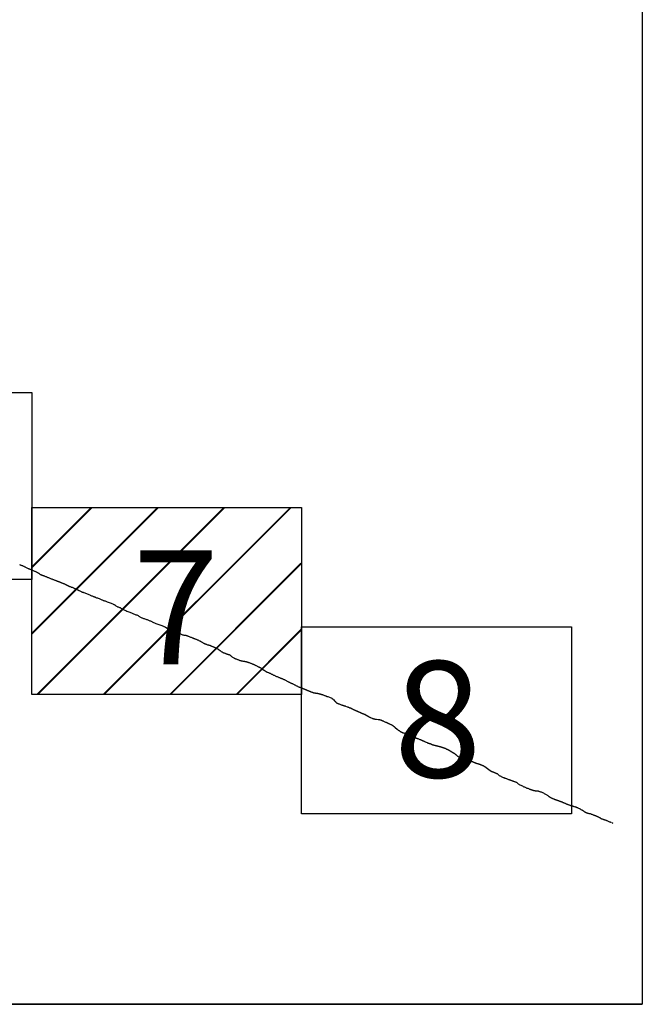
# Model space of a CAD drawing. Extents: x 375467 to 376717, y 1876032 to 1876842.
# Drawn here: x 376663 to 376689, y 1876449 to 1876491 of the extents above; entities that cross this region are included whole.
import ezdxf

# ---------------------------------------------------------------- set-up
doc = ezdxf.new("R2010")
doc.units = 0
doc.header["$MEASUREMENT"] = 0
for name, color, linetype in [('0LC', 7, 'Continuous'), ('0RET8', 7, 'Continuous'), ('1AVA19-23', 7, 'Continuous'), ('1AVA_1-13', 7, 'Continuous')]:
    doc.layers.add(name, color=color, linetype=linetype)
doc.layers.add('margen interno', color=7, linetype='Continuous', lineweight=25)

# ---------------------------------------------------------------- blocks, each defined once
blk = doc.blocks.new('A$C18E6515B')
at = {"layer": 'margen interno'}
blk.add_line((0, 0), (99.318, 0), dxfattribs=at)
at = {"layer": 'margen interno', "flags": 128}
blk.add_lwpolyline([(0, 70), (99.318, 70), (99.318, 0), (0, 0)], close=True, dxfattribs=at)

msp = doc.modelspace()

# ---------------------------------------------------------------- hatches: boundary and pattern name
at = {"layer": 'margen interno', "linetype": 'Continuous'}
h = msp.add_hatch(dxfattribs=at)
h.set_pattern_fill('JIS_LC_20', color=3, scale=0.1, style=0)
h.set_pattern_definition([(45, (147431.8387, -75609.9415), (-1.4142135624, 1.4142135624), []), (45, (147431.8787, -75609.9415), (-1.4142135624, 1.4142135624), [])])
h.paths.add_polyline_path([(376663.166, 1876469.796), (376674.64, 1876469.796), (376674.64, 1876461.825), (376663.166, 1876461.825)])

# ---------------------------------------------------------------- linework, layer by layer
at = {"layer": '0LC', "color": 4, "ltscale": 0.0108}
for p, q in [((376686.306, 1876457.05), (376686.308, 1876457.049)), ((376686.308, 1876457.049), (376686.314, 1876457.047)), ((376686.314, 1876457.047), (376686.322, 1876457.044)), ((376686.322, 1876457.044), (376686.333, 1876457.04)), ((376686.333, 1876457.04), (376686.345, 1876457.035)), ((376686.345, 1876457.035), (376686.359, 1876457.029)), ((376686.359, 1876457.029), (376686.376, 1876457.021)), ((376686.376, 1876457.021), (376686.395, 1876457.012)), ((376686.395, 1876457.012), (376686.417, 1876457.003)), ((376686.417, 1876457.003), (376686.44, 1876456.993)), ((376686.44, 1876456.993), (376686.465, 1876456.983)), ((376686.465, 1876456.983), (376686.489, 1876456.973)), ((376686.489, 1876456.973), (376686.511, 1876456.963)), ((376686.511, 1876456.963), (376686.53, 1876456.954)), ((376686.53, 1876456.954), (376686.549, 1876456.942)), ((376686.549, 1876456.942), (376686.567, 1876456.93)), ((376686.567, 1876456.93), (376686.585, 1876456.917)), ((376686.585, 1876456.917), (376686.6, 1876456.908)), ((376686.6, 1876456.908), (376686.614, 1876456.9)), ((376686.614, 1876456.9), (376686.629, 1876456.891)), ((376686.629, 1876456.891), (376686.645, 1876456.882)), ((376686.645, 1876456.882), (376686.661, 1876456.872)), ((376686.661, 1876456.872), (376686.677, 1876456.862)), ((376686.677, 1876456.862), (376686.692, 1876456.851)), ((376686.692, 1876456.851), (376686.705, 1876456.841)), ((376686.705, 1876456.841), (376686.715, 1876456.833)), ((376686.715, 1876456.833), (376686.722, 1876456.827)), ((376686.722, 1876456.827), (376686.727, 1876456.823)), ((376686.727, 1876456.823), (376686.733, 1876456.819)), ((376686.733, 1876456.819), (376686.743, 1876456.815)), ((376686.743, 1876456.815), (376686.757, 1876456.809)), ((376686.757, 1876456.809), (376686.773, 1876456.803)), ((376686.773, 1876456.803), (376686.789, 1876456.797)), ((376686.789, 1876456.797), (376686.809, 1876456.789)), ((376686.809, 1876456.789), (376686.831, 1876456.781)), ((376686.831, 1876456.781), (376686.854, 1876456.773)), ((376686.854, 1876456.773), (376686.88, 1876456.765)), ((376686.88, 1876456.765), (376686.906, 1876456.758)), ((376686.906, 1876456.758), (376686.933, 1876456.752)), ((376686.933, 1876456.752), (376686.958, 1876456.747)), ((376686.958, 1876456.747), (376686.984, 1876456.739)), ((376686.984, 1876456.739), (376687.01, 1876456.73)), ((376687.01, 1876456.73), (376687.036, 1876456.72)), ((376687.036, 1876456.72), (376687.061, 1876456.711)), ((376687.061, 1876456.711), (376687.083, 1876456.703)), ((376687.083, 1876456.703), (376687.102, 1876456.695)), ((376687.102, 1876456.695), (376687.119, 1876456.689)), ((376687.119, 1876456.689), (376687.133, 1876456.684)), ((376687.133, 1876456.684), (376687.146, 1876456.679)), ((376687.146, 1876456.679), (376687.16, 1876456.673)), ((376687.16, 1876456.673), (376687.172, 1876456.668)), ((376687.172, 1876456.668), (376687.184, 1876456.663)), ((376687.184, 1876456.663), (376687.197, 1876456.659)), ((376687.197, 1876456.659), (376687.212, 1876456.653)), ((376687.212, 1876456.653), (376687.227, 1876456.647)), ((376687.227, 1876456.647), (376687.242, 1876456.641)), ((376687.242, 1876456.641), (376687.255, 1876456.636)), ((376687.255, 1876456.636), (376687.264, 1876456.633)), ((376687.264, 1876456.633), (376687.27, 1876456.63)), ((376687.27, 1876456.63), (376687.28, 1876456.625)), ((376687.28, 1876456.625), (376687.29, 1876456.62)), ((376687.29, 1876456.62), (376687.309, 1876456.611)), ((376687.309, 1876456.611), (376687.328, 1876456.601)), ((376687.328, 1876456.601), (376687.347, 1876456.59)), ((376687.347, 1876456.59), (376687.366, 1876456.578)), ((376687.366, 1876456.578), (376687.385, 1876456.567)), ((376687.385, 1876456.567), (376687.403, 1876456.556)), ((376687.403, 1876456.556), (376687.421, 1876456.547)), ((376687.421, 1876456.547), (376687.436, 1876456.538)), ((376687.436, 1876456.538), (376687.45, 1876456.532)), ((376687.45, 1876456.532), (376687.464, 1876456.526)), ((376687.464, 1876456.526), (376687.478, 1876456.52)), ((376687.478, 1876456.52), (376687.494, 1876456.514)), ((376687.494, 1876456.514), (376687.512, 1876456.508)), ((376687.512, 1876456.508), (376687.532, 1876456.502)), ((376687.532, 1876456.502), (376687.553, 1876456.496)), ((376687.553, 1876456.496), (376687.576, 1876456.489)), ((376687.576, 1876456.489), (376687.599, 1876456.482)), ((376687.599, 1876456.482), (376687.622, 1876456.474)), ((376687.622, 1876456.474), (376687.64, 1876456.468)), ((376687.64, 1876456.468), (376687.651, 1876456.464)), ((376687.651, 1876456.464), (376687.656, 1876456.461)), ((376687.656, 1876456.461), (376687.671, 1876456.452)), ((376687.671, 1876456.452), (376687.699, 1876456.439)), ((376687.699, 1876456.439), (376687.729, 1876456.426)), ((376687.729, 1876456.426), (376687.759, 1876456.415)), ((376687.759, 1876456.415), (376687.785, 1876456.405)), ((376687.785, 1876456.405), (376687.81, 1876456.395)), ((376687.81, 1876456.395), (376687.833, 1876456.387)), ((376687.833, 1876456.387), (376687.856, 1876456.378)), ((376687.879, 1876456.368), (376687.903, 1876456.356)), ((376687.903, 1876456.356), (376687.928, 1876456.341))]:
    msp.add_line(p, q, dxfattribs=at)
for points in [[(376662.653, 1876467.357), (376662.677, 1876467.35), (376662.693, 1876467.345), (376662.699, 1876467.341), (376662.706, 1876467.338), (376662.721, 1876467.331), (376662.743, 1876467.322), (376662.769, 1876467.312), (376662.792, 1876467.302), (376662.813, 1876467.294), (376662.833, 1876467.285), (376662.851, 1876467.277), (376662.87, 1876467.267), (376662.888, 1876467.257), (376662.908, 1876467.246), (376662.93, 1876467.233), (376662.955, 1876467.219), (376662.984, 1876467.206), (376663.012, 1876467.195), (376663.035, 1876467.187), (376663.05, 1876467.181), (376663.058, 1876467.177), (376663.064, 1876467.175), (376663.069, 1876467.173), (376663.085, 1876467.165), (376663.106, 1876467.156), (376663.127, 1876467.147), (376663.144, 1876467.139), (376663.162, 1876467.132), (376663.181, 1876467.124), (376663.204, 1876467.114), (376663.228, 1876467.104), (376663.255, 1876467.093), (376663.282, 1876467.083), (376663.306, 1876467.073), (376663.329, 1876467.063), (376663.351, 1876467.052), (376663.372, 1876467.042), (376663.391, 1876467.033), (376663.41, 1876467.023), (376663.427, 1876467.013), (376663.441, 1876467.004), (376663.455, 1876466.996), (376663.468, 1876466.988), (376663.481, 1876466.978), (376663.493, 1876466.97), (376663.504, 1876466.961), (376663.513, 1876466.953), (376663.524, 1876466.943), (376663.535, 1876466.936), (376663.545, 1876466.932), (376663.554, 1876466.929), (376663.565, 1876466.924), (376663.581, 1876466.919), (376663.602, 1876466.911), (376663.626, 1876466.904), (376663.644, 1876466.897), (376663.655, 1876466.893), (376663.667, 1876466.888), (376663.682, 1876466.882), (376663.695, 1876466.878), (376663.708, 1876466.873), (376663.727, 1876466.864), (376663.753, 1876466.854), (376663.777, 1876466.845), (376663.798, 1876466.836), (376663.815, 1876466.83), (376663.833, 1876466.822), (376663.855, 1876466.813), (376663.882, 1876466.803), (376663.912, 1876466.791), (376663.942, 1876466.779), (376663.971, 1876466.768), (376663.997, 1876466.757), (376664.023, 1876466.747), (376664.047, 1876466.737), (376664.072, 1876466.727), (376664.095, 1876466.718), (376664.122, 1876466.709), (376664.149, 1876466.699), (376664.174, 1876466.689), (376664.195, 1876466.681), (376664.213, 1876466.674), (376664.23, 1876466.667), (376664.244, 1876466.661), (376664.255, 1876466.656), (376664.267, 1876466.652), (376664.282, 1876466.646), (376664.3, 1876466.639), (376664.32, 1876466.631), (376664.34, 1876466.623), (376664.358, 1876466.616), (376664.374, 1876466.609), (376664.389, 1876466.603), (376664.404, 1876466.597), (376664.421, 1876466.591), (376664.44, 1876466.583), (376664.458, 1876466.576), (376664.476, 1876466.568), (376664.494, 1876466.561), (376664.513, 1876466.554), (376664.532, 1876466.546), (376664.55, 1876466.539), (376664.568, 1876466.531), (376664.587, 1876466.523), (376664.606, 1876466.514), (376664.623, 1876466.506), (376664.638, 1876466.499), (376664.652, 1876466.492), (376664.666, 1876466.485), (376664.682, 1876466.478), (376664.696, 1876466.472), (376664.709, 1876466.464), (376664.723, 1876466.459), (376664.737, 1876466.452), (376664.752, 1876466.445), (376664.768, 1876466.438), (376664.783, 1876466.431), (376664.798, 1876466.424), (376664.813, 1876466.418), (376664.83, 1876466.411), (376664.853, 1876466.402), (376664.886, 1876466.389), (376664.918, 1876466.376), (376664.945, 1876466.365), (376664.965, 1876466.357), (376664.98, 1876466.351), (376664.993, 1876466.345), (376665.009, 1876466.339), (376665.023, 1876466.334), (376665.035, 1876466.329), (376665.047, 1876466.324), (376665.058, 1876466.319), (376665.071, 1876466.313), (376665.085, 1876466.307), (376665.101, 1876466.298), (376665.117, 1876466.288), (376665.134, 1876466.278), (376665.149, 1876466.269), (376665.16, 1876466.265), (376665.169, 1876466.261), (376665.179, 1876466.257), (376665.188, 1876466.254), (376665.193, 1876466.252), (376665.28, 1876466.206), (376665.294, 1876466.201), (376665.308, 1876466.195), (376665.324, 1876466.189), (376665.34, 1876466.183), (376665.356, 1876466.178), (376665.37, 1876466.173), (376665.38, 1876466.169), (376665.388, 1876466.166), (376665.393, 1876466.165), (376665.638, 1876466.063), (376665.662, 1876466.053), (376665.687, 1876466.043), (376665.717, 1876466.032), (376665.742, 1876466.02), (376665.766, 1876466.011), (376665.785, 1876466.003), (376665.802, 1876465.996), (376665.815, 1876465.991), (376665.826, 1876465.986), (376665.832, 1876465.984), (376665.841, 1876465.981), (376665.852, 1876465.977), (376665.865, 1876465.972), (376665.882, 1876465.965), (376665.904, 1876465.956), (376665.932, 1876465.946), (376665.964, 1876465.935), (376666, 1876465.922), (376666.037, 1876465.908), (376666.07, 1876465.894), (376666.1, 1876465.882), (376666.126, 1876465.871), (376666.149, 1876465.862), (376666.172, 1876465.853)], [(376666.172, 1876465.853), (376666.191, 1876465.845), (376666.206, 1876465.839), (376666.219, 1876465.833), (376666.232, 1876465.829), (376666.247, 1876465.823), (376666.267, 1876465.816), (376666.291, 1876465.807), (376666.319, 1876465.797), (376666.351, 1876465.785), (376666.388, 1876465.771), (376666.426, 1876465.757), (376666.466, 1876465.741), (376666.508, 1876465.725), (376666.548, 1876465.71), (376666.585, 1876465.695), (376666.617, 1876465.683), (376666.644, 1876465.672), (376666.664, 1876465.664), (376666.679, 1876465.657), (376666.691, 1876465.65), (376666.703, 1876465.641), (376666.721, 1876465.628), (376666.739, 1876465.615), (376666.756, 1876465.6), (376666.777, 1876465.586), (376666.802, 1876465.575), (376666.828, 1876465.564), (376666.857, 1876465.553), (376666.884, 1876465.542), (376666.909, 1876465.532), (376666.931, 1876465.523), (376666.949, 1876465.515), (376666.969, 1876465.504), (376666.999, 1876465.486), (376667.031, 1876465.466), (376667.065, 1876465.447), (376667.101, 1876465.429), (376667.141, 1876465.413), (376667.183, 1876465.395), (376667.225, 1876465.378), (376667.267, 1876465.362), (376667.306, 1876465.346), (376667.342, 1876465.332), (376667.378, 1876465.318), (376667.413, 1876465.303), (376667.447, 1876465.29), (376667.479, 1876465.277), (376667.509, 1876465.265), (376667.543, 1876465.252), (376667.576, 1876465.238), (376667.611, 1876465.224), (376667.643, 1876465.212), (376667.676, 1876465.197), (376667.705, 1876465.182), (376667.732, 1876465.166), (376667.756, 1876465.149), (376667.78, 1876465.132), (376667.805, 1876465.117), (376667.83, 1876465.104), (376667.855, 1876465.094), (376667.88, 1876465.084), (376667.905, 1876465.074), (376667.932, 1876465.064), (376667.962, 1876465.054), (376667.994, 1876465.044), (376668.027, 1876465.035), (376668.06, 1876465.025), (376668.09, 1876465.013), (376668.118, 1876465.001), (376668.147, 1876464.988), (376668.176, 1876464.977), (376668.204, 1876464.965), (376668.229, 1876464.955), (376668.253, 1876464.944), (376668.279, 1876464.932), (376668.304, 1876464.919), (376668.332, 1876464.904), (376668.362, 1876464.89), (376668.393, 1876464.878), (376668.427, 1876464.864), (376668.463, 1876464.85), (376668.501, 1876464.835), (376668.542, 1876464.819), (376668.581, 1876464.803), (376668.622, 1876464.787), (376668.662, 1876464.771), (376668.777, 1876464.734), (376668.797, 1876464.725), (376668.817, 1876464.715), (376668.839, 1876464.705), (376668.856, 1876464.695), (376668.865, 1876464.689), (376668.941, 1876464.654), (376668.953, 1876464.649), (376668.966, 1876464.643), (376668.98, 1876464.638), (376668.995, 1876464.63), (376669.012, 1876464.622), (376669.03, 1876464.61), (376669.05, 1876464.598), (376669.07, 1876464.586), (376669.09, 1876464.574), (376669.111, 1876464.563), (376669.132, 1876464.553), (376669.156, 1876464.542), (376669.181, 1876464.529), (376669.207, 1876464.517), (376669.233, 1876464.504), (376669.258, 1876464.494), (376669.281, 1876464.486), (376669.301, 1876464.478), (376669.319, 1876464.471), (376669.337, 1876464.464), (376669.356, 1876464.457), (376669.378, 1876464.448), (376669.404, 1876464.439), (376669.433, 1876464.428), (376669.466, 1876464.415), (376669.502, 1876464.402), (376669.536, 1876464.389), (376669.569, 1876464.378), (376669.598, 1876464.369), (376669.622, 1876464.361), (376669.642, 1876464.357), (376669.66, 1876464.353), (376669.678, 1876464.351), (376669.695, 1876464.349), (376669.71, 1876464.347), (376669.724, 1876464.345), (376669.737, 1876464.344), (376669.748, 1876464.341), (376669.76, 1876464.337), (376669.772, 1876464.333), (376669.789, 1876464.327), (376669.808, 1876464.32), (376669.829, 1876464.312), (376669.852, 1876464.303), (376669.876, 1876464.294), (376669.902, 1876464.283), (376669.93, 1876464.272), (376669.959, 1876464.261), (376669.985, 1876464.251), (376670.01, 1876464.241), (376670.031, 1876464.233), (376670.05, 1876464.226), (376670.066, 1876464.219), (376670.08, 1876464.214), (376670.093, 1876464.21), (376670.105, 1876464.205), (376670.119, 1876464.199), (376670.135, 1876464.193), (376670.155, 1876464.185), (376670.175, 1876464.176), (376670.197, 1876464.167), (376670.221, 1876464.157), (376670.245, 1876464.146), (376670.269, 1876464.135), (376670.291, 1876464.125), (376670.31, 1876464.116), (376670.325, 1876464.109), (376670.337, 1876464.104), (376670.345, 1876464.1), (376670.35, 1876464.097), (376670.358, 1876464.093), (376670.367, 1876464.088), (376670.38, 1876464.08), (376670.396, 1876464.07), (376670.414, 1876464.059), (376670.433, 1876464.046), (376670.451, 1876464.034), (376670.468, 1876464.022), (376670.484, 1876464.012), (376670.498, 1876464.003), (376670.511, 1876463.997), (376670.526, 1876463.991), (376670.54, 1876463.986), (376670.555, 1876463.981), (376670.571, 1876463.975), (376670.589, 1876463.969), (376670.609, 1876463.961), (376670.632, 1876463.953), (376670.655, 1876463.946), (376670.676, 1876463.94), (376670.696, 1876463.935), (376670.716, 1876463.931), (376670.734, 1876463.925), (376670.75, 1876463.919), (376670.766, 1876463.912), (376670.779, 1876463.907), (376670.795, 1876463.901), (376670.812, 1876463.894), (376670.83, 1876463.887), (376670.847, 1876463.88), (376670.864, 1876463.873), (376670.882, 1876463.866), (376670.9, 1876463.859), (376670.917, 1876463.853), (376670.935, 1876463.846), (376670.952, 1876463.839), (376670.97, 1876463.831), (376670.986, 1876463.823), (376671.003, 1876463.814), (376671.02, 1876463.806), (376671.036, 1876463.798), (376671.052, 1876463.789), (376671.067, 1876463.78), (376671.082, 1876463.771), (376671.098, 1876463.762), (376671.112, 1876463.752), (376671.127, 1876463.743), (376671.141, 1876463.733), (376671.153, 1876463.723), (376671.165, 1876463.713), (376671.178, 1876463.703), (376671.192, 1876463.691), (376671.208, 1876463.679), (376671.226, 1876463.667), (376671.244, 1876463.655), (376671.261, 1876463.644), (376671.277, 1876463.634), (376671.293, 1876463.626), (376671.309, 1876463.618), (376671.326, 1876463.612), (376671.345, 1876463.605), (376671.367, 1876463.599), (376671.39, 1876463.59), (376671.411, 1876463.582), (376671.429, 1876463.574), (376671.445, 1876463.567), (376671.457, 1876463.561), (376671.468, 1876463.556), (376671.477, 1876463.552), (376671.484, 1876463.549), (376671.491, 1876463.547), (376671.502, 1876463.543), (376671.517, 1876463.537), (376671.534, 1876463.53), (376671.547, 1876463.524), (376671.576, 1876463.524), (376671.584, 1876463.521), (376671.593, 1876463.517), (376671.604, 1876463.511), (376671.617, 1876463.503), (376671.629, 1876463.495), (376671.641, 1876463.486), (376671.65, 1876463.479), (376671.656, 1876463.471), (376671.663, 1876463.462), (376671.672, 1876463.452), (376671.686, 1876463.441), (376671.705, 1876463.428), (376671.728, 1876463.414), (376671.751, 1876463.399), (376671.773, 1876463.387), (376671.791, 1876463.377), (376671.807, 1876463.368), (376671.821, 1876463.361), (376671.836, 1876463.355), (376671.851, 1876463.349), (376671.867, 1876463.343), (376671.885, 1876463.336), (376671.907, 1876463.328), (376671.932, 1876463.318), (376671.955, 1876463.31), (376671.978, 1876463.301), (376672, 1876463.292), (376672.022, 1876463.285), (376672.042, 1876463.277), (376672.061, 1876463.271), (376672.08, 1876463.265), (376672.098, 1876463.259), (376672.119, 1876463.255), (376672.141, 1876463.251), (376672.165, 1876463.247), (376672.189, 1876463.244), (376672.212, 1876463.241), (376672.232, 1876463.238), (376672.251, 1876463.233), (376672.268, 1876463.229), (376672.284, 1876463.225), (376672.301, 1876463.222), (376672.321, 1876463.218), (376672.342, 1876463.213), (376672.363, 1876463.207), (376672.386, 1876463.199), (376672.41, 1876463.191), (376672.434, 1876463.182), (376672.459, 1876463.173), (376672.484, 1876463.163), (376672.509, 1876463.153), (376672.533, 1876463.143), (376672.556, 1876463.134), (376672.576, 1876463.125), (376672.595, 1876463.118), (376672.611, 1876463.112), (376672.627, 1876463.105), (376672.643, 1876463.099), (376672.66, 1876463.092), (376672.677, 1876463.084), (376672.695, 1876463.075), (376672.713, 1876463.065), (376672.732, 1876463.053), (376672.754, 1876463.041), (376672.777, 1876463.027), (376672.8, 1876463.014), (376672.821, 1876463.004), (376672.838, 1876462.997), (376672.853, 1876462.991), (376672.864, 1876462.987), (376672.873, 1876462.983), (376672.879, 1876462.981), (376672.889, 1876462.976), (376672.897, 1876462.973), (376672.907, 1876462.968), (376672.918, 1876462.961), (376672.932, 1876462.953), (376672.947, 1876462.943), (376672.961, 1876462.932), (376672.974, 1876462.922), (376672.985, 1876462.912), (376672.993, 1876462.904), (376673.001, 1876462.898), (376673.007, 1876462.893), (376673.014, 1876462.887), (376673.024, 1876462.881), (376673.037, 1876462.873), (376673.051, 1876462.863), (376673.068, 1876462.853), (376673.086, 1876462.842), (376673.099, 1876462.835), (376673.106, 1876462.831), (376673.108, 1876462.829), (376673.196, 1876462.779), (376673.205, 1876462.776), (376673.212, 1876462.773), (376673.219, 1876462.771), (376673.256, 1876462.759), (376673.268, 1876462.753), (376673.284, 1876462.745), (376673.303, 1876462.735), (376673.323, 1876462.725), (376673.343, 1876462.714), (376673.365, 1876462.704), (376673.387, 1876462.694), (376673.409, 1876462.684), (376673.43, 1876462.673), (376673.452, 1876462.663), (376673.474, 1876462.653), (376673.498, 1876462.641), (376673.522, 1876462.629), (376673.546, 1876462.617), (376673.572, 1876462.606), (376673.598, 1876462.595), (376673.625, 1876462.583), (376673.651, 1876462.573), (376673.678, 1876462.562), (376673.703, 1876462.552), (376673.727, 1876462.543), (376673.75, 1876462.534), (376673.772, 1876462.525), (376673.794, 1876462.517), (376673.815, 1876462.508), (376673.836, 1876462.499), (376673.856, 1876462.491), (376673.875, 1876462.483), (376673.894, 1876462.474), (376673.915, 1876462.465), (376673.935, 1876462.456), (376673.957, 1876462.448), (376673.979, 1876462.437), (376674.003, 1876462.424), (376674.03, 1876462.41), (376674.056, 1876462.394), (376674.081, 1876462.379), (376674.103, 1876462.365), (376674.124, 1876462.355), (376674.144, 1876462.345), (376674.164, 1876462.336), (376674.185, 1876462.327), (376674.205, 1876462.318), (376674.226, 1876462.308), (376674.249, 1876462.297), (376674.272, 1876462.286), (376674.296, 1876462.275), (376674.32, 1876462.263), (376674.343, 1876462.251), (376674.364, 1876462.239), (376674.384, 1876462.228), (376674.405, 1876462.217), (376674.425, 1876462.206), (376674.445, 1876462.196), (376674.467, 1876462.186), (376674.488, 1876462.176), (376674.508, 1876462.166), (376674.528, 1876462.156), (376674.549, 1876462.147), (376674.569, 1876462.138), (376674.592, 1876462.13), (376674.615, 1876462.12), (376674.638, 1876462.111), (376674.66, 1876462.102), (376674.681, 1876462.093), (376674.699, 1876462.086), (376674.716, 1876462.079), (376674.731, 1876462.073), (376674.743, 1876462.068), (376674.755, 1876462.064), (376674.769, 1876462.058), (376674.786, 1876462.052), (376674.804, 1876462.045), (376674.823, 1876462.038), (376674.84, 1876462.032), (376674.856, 1876462.025), (376674.873, 1876462.019), (376674.889, 1876462.013), (376674.904, 1876462.006), (376674.92, 1876462), (376674.932, 1876461.994), (376674.944, 1876461.989), (376674.956, 1876461.984), (376674.966, 1876461.979), (376674.975, 1876461.975), (376674.986, 1876461.971), (376675, 1876461.965), (376675.014, 1876461.96), (376675.029, 1876461.954), (376675.044, 1876461.948), (376675.061, 1876461.942), (376675.078, 1876461.935), (376675.096, 1876461.928), (376675.114, 1876461.921), (376675.13, 1876461.916), (376675.145, 1876461.91), (376675.161, 1876461.904), (376675.175, 1876461.9), (376675.189, 1876461.896), (376675.202, 1876461.893), (376675.215, 1876461.891), (376675.226, 1876461.89), (376675.24, 1876461.888), (376675.253, 1876461.886), (376675.266, 1876461.885), (376675.278, 1876461.885), (376675.287, 1876461.884), (376675.297, 1876461.883), (376675.307, 1876461.881), (376675.319, 1876461.879), (376675.331, 1876461.877), (376675.344, 1876461.874), (376675.359, 1876461.871), (376675.375, 1876461.867), (376675.39, 1876461.863), (376675.405, 1876461.859), (376675.42, 1876461.855), (376675.436, 1876461.851), (376675.452, 1876461.848), (376675.466, 1876461.844), (376675.479, 1876461.84), (376675.491, 1876461.836), (376675.502, 1876461.833), (376675.513, 1876461.83), (376675.524, 1876461.827), (376675.536, 1876461.823), (376675.551, 1876461.818), (376675.57, 1876461.811), (376675.591, 1876461.803), (376675.614, 1876461.794), (376675.637, 1876461.785), (376675.66, 1876461.777), (376675.682, 1876461.769), (376675.702, 1876461.761), (376675.718, 1876461.755), (376675.73, 1876461.75), (376675.737, 1876461.747), (376675.744, 1876461.745), (376675.754, 1876461.741), (376675.765, 1876461.736), (376675.778, 1876461.732), (376675.849, 1876461.708), (376675.95, 1876461.662), (376675.957, 1876461.658), (376675.962, 1876461.655), (376675.969, 1876461.65), (376675.974, 1876461.647), (376675.979, 1876461.643), (376675.986, 1876461.637), (376675.992, 1876461.632), (376675.999, 1876461.626), (376676.004, 1876461.621), (376676.011, 1876461.615), (376676.019, 1876461.605), (376676.065, 1876461.556), (376676.075, 1876461.549), (376676.084, 1876461.542), (376676.092, 1876461.534), (376676.1, 1876461.527), (376676.107, 1876461.519), (376676.114, 1876461.51)], [(376676.114, 1876461.51), (376676.12, 1876461.502), (376676.127, 1876461.494), (376676.135, 1876461.485), (376676.143, 1876461.477), (376676.15, 1876461.471), (376676.158, 1876461.467), (376676.164, 1876461.463), (376676.171, 1876461.46), (376676.179, 1876461.456), (376676.188, 1876461.453), (376676.198, 1876461.45), (376676.207, 1876461.446), (376676.216, 1876461.442), (376676.226, 1876461.438), (376676.235, 1876461.434), (376676.244, 1876461.43), (376676.252, 1876461.427), (376676.262, 1876461.423), (376676.355, 1876461.39), (376676.366, 1876461.386), (376676.377, 1876461.382), (376676.385, 1876461.379), (376676.394, 1876461.376), (376676.402, 1876461.373), (376676.41, 1876461.37), (376676.418, 1876461.367), (376676.426, 1876461.364), (376676.433, 1876461.362), (376676.44, 1876461.359), (376676.447, 1876461.357), (376676.456, 1876461.354), (376676.467, 1876461.35), (376676.48, 1876461.347), (376676.491, 1876461.344), (376676.501, 1876461.341), (376676.509, 1876461.34), (376676.516, 1876461.338), (376676.523, 1876461.335), (376676.532, 1876461.333), (376676.541, 1876461.33), (376676.607, 1876461.302), (376676.621, 1876461.296), (376676.633, 1876461.291), (376676.645, 1876461.285), (376676.656, 1876461.28), (376676.663, 1876461.277), (376676.695, 1876461.267), (376676.703, 1876461.264), (376676.711, 1876461.261), (376676.721, 1876461.258), (376676.73, 1876461.255), (376676.74, 1876461.252), (376676.748, 1876461.249), (376676.758, 1876461.244), (376676.768, 1876461.24), (376676.78, 1876461.234), (376676.791, 1876461.229), (376676.802, 1876461.224), (376676.813, 1876461.219), (376676.823, 1876461.214), (376676.833, 1876461.208), (376676.845, 1876461.201), (376676.884, 1876461.181), (376676.891, 1876461.178), (376676.899, 1876461.174), (376676.909, 1876461.17), (376676.919, 1876461.165), (376676.931, 1876461.159), (376676.946, 1876461.153), (376676.96, 1876461.147), (376676.977, 1876461.14), (376676.992, 1876461.134), (376677.005, 1876461.127), (376677.017, 1876461.121), (376677.027, 1876461.115), (376677.036, 1876461.111), (376677.046, 1876461.107), (376677.056, 1876461.102), (376677.066, 1876461.098), (376677.077, 1876461.092), (376677.089, 1876461.087), (376677.1, 1876461.083), (376677.136, 1876461.07), (376677.149, 1876461.064), (376677.162, 1876461.058), (376677.175, 1876461.052), (376677.189, 1876461.046), (376677.202, 1876461.04), (376677.215, 1876461.035), (376677.228, 1876461.03), (376677.24, 1876461.025), (376677.253, 1876461.02), (376677.265, 1876461.015), (376677.279, 1876461.009), (376677.294, 1876461.003), (376677.31, 1876460.997), (376677.327, 1876460.991), (376677.342, 1876460.985), (376677.356, 1876460.979), (376677.368, 1876460.974), (376677.447, 1876460.929), (376677.461, 1876460.921), (376677.475, 1876460.913), (376677.488, 1876460.906), (376677.498, 1876460.9), (376677.506, 1876460.895), (376677.514, 1876460.89), (376677.522, 1876460.885), (376677.53, 1876460.881), (376677.538, 1876460.876), (376677.547, 1876460.872), (376677.556, 1876460.867), (376677.566, 1876460.862), (376677.576, 1876460.857), (376677.585, 1876460.853), (376677.593, 1876460.849), (376677.677, 1876460.812), (376677.691, 1876460.806), (376677.706, 1876460.801), (376677.722, 1876460.796), (376677.735, 1876460.792), (376677.747, 1876460.788), (376677.758, 1876460.785), (376677.767, 1876460.783), (376677.776, 1876460.781), (376677.784, 1876460.78), (376677.792, 1876460.779), (376677.801, 1876460.777), (376677.811, 1876460.776), (376677.821, 1876460.775), (376677.831, 1876460.774), (376677.842, 1876460.772), (376677.853, 1876460.77), (376677.925, 1876460.764), (376677.932, 1876460.763), (376677.94, 1876460.762), (376677.95, 1876460.76), (376677.962, 1876460.758), (376677.975, 1876460.755), (376677.987, 1876460.752), (376678.001, 1876460.749), (376678.016, 1876460.745), (376678.031, 1876460.742), (376678.046, 1876460.737), (376678.06, 1876460.732), (376678.075, 1876460.727), (376678.089, 1876460.721), (376678.104, 1876460.715), (376678.119, 1876460.707), (376678.136, 1876460.699), (376678.152, 1876460.691), (376678.243, 1876460.651), (376678.253, 1876460.647), (376678.263, 1876460.642), (376678.273, 1876460.638), (376678.282, 1876460.634), (376678.291, 1876460.63), (376678.301, 1876460.626), (376678.309, 1876460.622), (376678.317, 1876460.618), (376678.324, 1876460.614), (376678.333, 1876460.61), (376678.342, 1876460.605), (376678.351, 1876460.6), (376678.361, 1876460.595), (376678.371, 1876460.59), (376678.382, 1876460.585), (376678.394, 1876460.579), (376678.407, 1876460.573), (376678.47, 1876460.548), (376678.479, 1876460.544), (376678.487, 1876460.54), (376678.495, 1876460.536), (376678.501, 1876460.533), (376678.507, 1876460.53), (376678.513, 1876460.526), (376678.519, 1876460.523), (376678.525, 1876460.519), (376678.533, 1876460.515), (376678.54, 1876460.509), (376678.548, 1876460.504), (376678.555, 1876460.499), (376678.562, 1876460.494), (376678.567, 1876460.49), (376678.573, 1876460.485), (376678.578, 1876460.481), (376678.583, 1876460.478), (376678.589, 1876460.473), (376678.595, 1876460.468), (376678.601, 1876460.463), (376678.607, 1876460.458), (376678.614, 1876460.453), (376678.62, 1876460.447), (376678.626, 1876460.443), (376678.631, 1876460.438), (376678.637, 1876460.433), (376678.644, 1876460.428), (376678.651, 1876460.421), (376678.658, 1876460.415), (376678.743, 1876460.344), (376678.75, 1876460.337), (376678.759, 1876460.33), (376678.767, 1876460.323), (376678.775, 1876460.317), (376678.784, 1876460.31), (376678.793, 1876460.304), (376678.802, 1876460.297), (376678.811, 1876460.29), (376678.821, 1876460.283), (376678.831, 1876460.276), (376678.841, 1876460.27), (376678.852, 1876460.264), (376678.862, 1876460.259), (376678.871, 1876460.254), (376678.899, 1876460.238), (376678.905, 1876460.235), (376678.912, 1876460.231), (376678.919, 1876460.228), (376678.928, 1876460.223), (376678.937, 1876460.219), (376678.947, 1876460.213), (376678.956, 1876460.208), (376678.966, 1876460.204), (376678.974, 1876460.2), (376678.982, 1876460.197), (376678.989, 1876460.194), (376678.996, 1876460.191), (376679.003, 1876460.189), (376679.009, 1876460.187), (376679.016, 1876460.184), (376679.125, 1876460.145), (376679.132, 1876460.142), (376679.139, 1876460.139), (376679.172, 1876460.122), (376679.178, 1876460.119), (376679.185, 1876460.115), (376679.191, 1876460.112), (376679.198, 1876460.11), (376679.206, 1876460.106), (376679.215, 1876460.103), (376679.224, 1876460.099), (376679.233, 1876460.095), (376679.241, 1876460.092), (376679.249, 1876460.089), (376679.256, 1876460.086), (376679.264, 1876460.083), (376679.272, 1876460.079), (376679.28, 1876460.076), (376679.288, 1876460.073), (376679.297, 1876460.069), (376679.306, 1876460.066), (376679.316, 1876460.062), (376679.325, 1876460.059), (376679.428, 1876460.019), (376679.436, 1876460.016), (376679.445, 1876460.012), (376679.455, 1876460.008), (376679.465, 1876460.004), (376679.476, 1876460), (376679.486, 1876459.996), (376679.497, 1876459.991), (376679.507, 1876459.987), (376679.516, 1876459.983), (376679.523, 1876459.98), (376679.532, 1876459.977), (376679.542, 1876459.973), (376679.551, 1876459.97), (376679.559, 1876459.966), (376679.567, 1876459.963), (376679.575, 1876459.96), (376679.584, 1876459.956), (376679.594, 1876459.952), (376679.604, 1876459.949), (376679.613, 1876459.945), (376679.622, 1876459.942), (376679.707, 1876459.913), (376679.719, 1876459.908), (376679.733, 1876459.903), (376679.746, 1876459.897), (376679.76, 1876459.891), (376679.774, 1876459.884), (376679.789, 1876459.876), (376679.805, 1876459.867), (376679.823, 1876459.859), (376679.838, 1876459.851), (376679.854, 1876459.845), (376679.869, 1876459.838), (376679.884, 1876459.833), (376679.899, 1876459.826), (376679.912, 1876459.821), (376679.924, 1876459.815), (376679.933, 1876459.811), (376680.013, 1876459.775), (376680.018, 1876459.773), (376680.023, 1876459.771), (376680.024, 1876459.77)], [(376680.024, 1876459.77), (376680.029, 1876459.766), (376680.035, 1876459.764), (376680.043, 1876459.76), (376680.053, 1876459.756), (376680.062, 1876459.753), (376680.067, 1876459.751), (376680.074, 1876459.748), (376680.083, 1876459.746), (376680.093, 1876459.743), (376680.105, 1876459.74), (376680.118, 1876459.737), (376680.13, 1876459.734), (376680.142, 1876459.73), (376680.153, 1876459.726), (376680.164, 1876459.721), (376680.174, 1876459.717), (376680.184, 1876459.713), (376680.193, 1876459.709), (376680.201, 1876459.705), (376680.21, 1876459.701), (376680.219, 1876459.697), (376680.228, 1876459.694), (376680.239, 1876459.69), (376680.249, 1876459.686), (376680.259, 1876459.682), (376680.269, 1876459.679), (376680.278, 1876459.675), (376680.287, 1876459.672), (376680.297, 1876459.669), (376680.307, 1876459.666), (376680.317, 1876459.663), (376680.326, 1876459.662), (376680.334, 1876459.66), (376680.343, 1876459.658), (376680.352, 1876459.656), (376680.362, 1876459.655), (376680.373, 1876459.653), (376680.383, 1876459.652), (376680.394, 1876459.65), (376680.403, 1876459.648), (376680.412, 1876459.646), (376680.42, 1876459.643), (376680.429, 1876459.641), (376680.438, 1876459.638), (376680.448, 1876459.635), (376680.459, 1876459.632), (376680.471, 1876459.628), (376680.482, 1876459.625), (376680.493, 1876459.622), (376680.503, 1876459.619), (376680.514, 1876459.616), (376680.524, 1876459.613), (376680.536, 1876459.61), (376680.548, 1876459.608), (376680.56, 1876459.605), (376680.572, 1876459.602), (376680.583, 1876459.599), (376680.594, 1876459.596), (376680.605, 1876459.593), (376680.614, 1876459.59), (376680.623, 1876459.587), (376680.632, 1876459.584), (376680.641, 1876459.581), (376680.651, 1876459.577), (376680.66, 1876459.574), (376680.67, 1876459.57), (376680.679, 1876459.567), (376680.688, 1876459.564), (376680.698, 1876459.561), (376680.706, 1876459.558), (376680.716, 1876459.555), (376680.726, 1876459.552), (376680.735, 1876459.549), (376680.745, 1876459.545), (376680.755, 1876459.543), (376680.764, 1876459.539), (376680.773, 1876459.536), (376680.781, 1876459.533), (376680.79, 1876459.53), (376680.799, 1876459.526), (376680.809, 1876459.522), (376680.818, 1876459.517), (376680.827, 1876459.512), (376680.836, 1876459.507), (376680.846, 1876459.501), (376680.858, 1876459.494), (376680.87, 1876459.488), (376680.883, 1876459.481), (376680.896, 1876459.475), (376680.909, 1876459.469), (376680.921, 1876459.464), (376680.933, 1876459.458), (376680.945, 1876459.453), (376680.955, 1876459.448), (376680.964, 1876459.444), (376680.972, 1876459.439), (376680.981, 1876459.434), (376680.989, 1876459.43), (376680.996, 1876459.424), (376681.004, 1876459.418), (376681.01, 1876459.412), (376681.015, 1876459.409), (376681.022, 1876459.405), (376681.027, 1876459.402), (376681.037, 1876459.397), (376681.044, 1876459.394), (376681.052, 1876459.39), (376681.058, 1876459.386), (376681.065, 1876459.382), (376681.071, 1876459.377), (376681.077, 1876459.373), (376681.083, 1876459.368), (376681.09, 1876459.363), (376681.097, 1876459.358), (376681.104, 1876459.353), (376681.113, 1876459.349), (376681.123, 1876459.344), (376681.134, 1876459.339), (376681.146, 1876459.334), (376681.158, 1876459.328), (376681.169, 1876459.322), (376681.179, 1876459.315), (376681.187, 1876459.308), (376681.196, 1876459.301), (376681.205, 1876459.293), (376681.213, 1876459.287), (376681.222, 1876459.28), (376681.229, 1876459.274), (376681.236, 1876459.268), (376681.242, 1876459.261), (376681.248, 1876459.256), (376681.254, 1876459.25), (376681.26, 1876459.244), (376681.267, 1876459.238), (376681.274, 1876459.231), (376681.282, 1876459.225), (376681.291, 1876459.217), (376681.301, 1876459.209), (376681.311, 1876459.201), (376681.323, 1876459.194), (376681.334, 1876459.187), (376681.346, 1876459.179), (376681.357, 1876459.173), (376681.37, 1876459.166), (376681.383, 1876459.161), (376681.396, 1876459.156), (376681.408, 1876459.153), (376681.42, 1876459.149), (376681.43, 1876459.146), (376681.439, 1876459.144), (376681.446, 1876459.143), (376681.452, 1876459.142), (376681.459, 1876459.14), (376681.467, 1876459.137), (376681.477, 1876459.133), (376681.489, 1876459.127), (376681.5, 1876459.122), (376681.511, 1876459.116), (376681.523, 1876459.109), (376681.535, 1876459.103), (376681.545, 1876459.096), (376681.556, 1876459.089), (376681.568, 1876459.083), (376681.58, 1876459.077), (376681.592, 1876459.071), (376681.603, 1876459.065), (376681.613, 1876459.06), (376681.623, 1876459.056), (376681.631, 1876459.052), (376681.639, 1876459.048), (376681.646, 1876459.044), (376681.654, 1876459.04), (376681.661, 1876459.036), (376681.67, 1876459.032), (376681.678, 1876459.028), (376681.687, 1876459.024), (376681.695, 1876459.02), (376681.705, 1876459.016), (376681.714, 1876459.012), (376681.724, 1876459.008), (376681.733, 1876459.004), (376681.743, 1876459), (376681.754, 1876458.997), (376681.766, 1876458.994), (376681.779, 1876458.992), (376681.793, 1876458.989), (376681.806, 1876458.986), (376681.819, 1876458.984), (376681.83, 1876458.982), (376681.84, 1876458.981), (376681.85, 1876458.98), (376681.859, 1876458.978), (376681.868, 1876458.978), (376681.876, 1876458.977), (376681.883, 1876458.977), (376681.89, 1876458.977), (376681.896, 1876458.977), (376681.902, 1876458.977), (376681.905, 1876458.976), (376681.914, 1876458.975), (376681.919, 1876458.973), (376681.928, 1876458.971), (376681.937, 1876458.969), (376681.947, 1876458.966), (376681.956, 1876458.962), (376681.964, 1876458.959), (376681.974, 1876458.954), (376681.985, 1876458.95), (376681.997, 1876458.945), (376682.01, 1876458.939), (376682.023, 1876458.933), (376682.036, 1876458.928), (376682.05, 1876458.922), (376682.063, 1876458.917), (376682.075, 1876458.912), (376682.086, 1876458.907), (376682.096, 1876458.903), (376682.106, 1876458.899), (376682.117, 1876458.896), (376682.126, 1876458.893), (376682.135, 1876458.89), (376682.145, 1876458.888), (376682.155, 1876458.885), (376682.164, 1876458.883), (376682.173, 1876458.88), (376682.182, 1876458.877), (376682.191, 1876458.874), (376682.2, 1876458.872), (376682.208, 1876458.869), (376682.217, 1876458.867), (376682.226, 1876458.864), (376682.234, 1876458.862), (376682.242, 1876458.859), (376682.251, 1876458.856), (376682.259, 1876458.853), (376682.267, 1876458.85), (376682.274, 1876458.848), (376682.281, 1876458.845), (376682.287, 1876458.843), (376682.294, 1876458.84), (376682.301, 1876458.837), (376682.309, 1876458.834), (376682.316, 1876458.831), (376682.321, 1876458.829), (376682.333, 1876458.821), (376682.34, 1876458.818), (376682.346, 1876458.815), (376682.352, 1876458.812), (376682.357, 1876458.81), (376682.367, 1876458.806), (376682.373, 1876458.803), (376682.382, 1876458.8), (376682.391, 1876458.796), (376682.401, 1876458.792), (376682.41, 1876458.787), (376682.419, 1876458.783), (376682.427, 1876458.78), (376682.436, 1876458.776), (376682.445, 1876458.772), (376682.455, 1876458.768), (376682.464, 1876458.763), (376682.473, 1876458.759), (376682.704, 1876458.579), (376682.769, 1876458.549), (376682.787, 1876458.541), (376682.804, 1876458.535), (376682.819, 1876458.528), (376682.834, 1876458.523), (376682.846, 1876458.518), (376682.859, 1876458.513), (376682.872, 1876458.507), (376682.878, 1876458.505), (376682.892, 1876458.499), (376682.909, 1876458.493), (376682.926, 1876458.486), (376682.942, 1876458.479), (376682.958, 1876458.472), (376682.975, 1876458.464), (376682.993, 1876458.452), (376683.01, 1876458.44), (376683.025, 1876458.427), (376683.041, 1876458.414), (376683.057, 1876458.4), (376683.072, 1876458.386), (376683.089, 1876458.374), (376683.107, 1876458.363), (376683.128, 1876458.352), (376683.15, 1876458.34), (376683.176, 1876458.328), (376683.202, 1876458.317), (376683.229, 1876458.305), (376683.256, 1876458.294), (376683.278, 1876458.285), (376683.293, 1876458.279), (376683.298, 1876458.277), (376683.306, 1876458.274), (376683.317, 1876458.27), (376683.329, 1876458.266), (376683.342, 1876458.261), (376683.359, 1876458.255), (376683.379, 1876458.247), (376683.403, 1876458.238), (376683.429, 1876458.229), (376683.456, 1876458.218), (376683.481, 1876458.209), (376683.503, 1876458.2), (376683.525, 1876458.192), (376683.546, 1876458.184), (376683.567, 1876458.177), (376683.587, 1876458.169), (376683.606, 1876458.162), (376683.626, 1876458.154), (376683.644, 1876458.148), (376683.661, 1876458.141), (376683.678, 1876458.135), (376683.697, 1876458.129), (376683.717, 1876458.123), (376683.738, 1876458.116), (376683.759, 1876458.109), (376683.78, 1876458.101), (376683.803, 1876458.092), (376683.825, 1876458.083), (376683.843, 1876458.071), (376683.857, 1876458.058), (376683.867, 1876458.047), (376683.876, 1876458.036), (376683.886, 1876458.027), (376683.899, 1876458.016), (376683.917, 1876458.004), (376683.941, 1876457.991), (376683.971, 1876457.976), (376684.004, 1876457.96), (376684.04, 1876457.943), (376684.075, 1876457.927), (376684.108, 1876457.911), (376684.138, 1876457.896), (376684.165, 1876457.883), (376684.19, 1876457.872), (376684.215, 1876457.861), (376684.24, 1876457.851), (376684.268, 1876457.84), (376684.299, 1876457.828), (376684.328, 1876457.816), (376684.356, 1876457.805), (376684.381, 1876457.795), (376684.405, 1876457.786), (376684.426, 1876457.778), (376684.446, 1876457.771), (376684.464, 1876457.764), (376684.48, 1876457.759), (376684.494, 1876457.755), (376684.509, 1876457.752), (376684.524, 1876457.748), (376684.538, 1876457.745), (376684.552, 1876457.74), (376684.567, 1876457.737), (376684.583, 1876457.733), (376684.601, 1876457.728), (376684.618, 1876457.724), (376684.636, 1876457.721), (376684.654, 1876457.718), (376684.671, 1876457.716), (376684.687, 1876457.715), (376684.703, 1876457.713), (376684.716, 1876457.713), (376684.727, 1876457.712), (376684.734, 1876457.713), (376684.743, 1876457.713), (376684.753, 1876457.712), (376684.764, 1876457.709), (376684.78, 1876457.704), (376684.799, 1876457.697), (376684.821, 1876457.69), (376684.845, 1876457.681), (376684.871, 1876457.671), (376684.901, 1876457.658), (376684.934, 1876457.644), (376684.966, 1876457.629), (376684.998, 1876457.612), (376685.028, 1876457.594), (376685.057, 1876457.576), (376685.085, 1876457.559), (376685.112, 1876457.543), (376685.135, 1876457.529), (376685.157, 1876457.515), (376685.175, 1876457.503), (376685.189, 1876457.494), (376685.203, 1876457.484), (376685.215, 1876457.476), (376685.225, 1876457.468), (376685.233, 1876457.462), (376685.244, 1876457.456), (376685.255, 1876457.449), (376685.268, 1876457.44), (376685.285, 1876457.431), (376685.303, 1876457.42), (376685.321, 1876457.411), (376685.339, 1876457.402), (376685.357, 1876457.393), (376685.376, 1876457.386), (376685.395, 1876457.379), (376685.414, 1876457.372), (376685.431, 1876457.365), (376685.445, 1876457.36), (376685.457, 1876457.356), (376685.466, 1876457.352), (376685.477, 1876457.349), (376685.488, 1876457.345), (376685.497, 1876457.343), (376685.506, 1876457.34), (376685.515, 1876457.338), (376685.523, 1876457.335), (376685.532, 1876457.332), (376685.542, 1876457.328), (376685.551, 1876457.325), (376685.561, 1876457.321), (376685.569, 1876457.318), (376685.578, 1876457.315), (376685.587, 1876457.312), (376685.597, 1876457.309), (376685.607, 1876457.305), (376685.617, 1876457.301), (376685.629, 1876457.297), (376685.64, 1876457.292), (376685.651, 1876457.288), (376685.661, 1876457.285), (376685.671, 1876457.281), (376685.68, 1876457.278), (376685.689, 1876457.274), (376685.699, 1876457.27), (376685.71, 1876457.266), (376685.722, 1876457.262), (376685.735, 1876457.257), (376685.748, 1876457.251), (376685.763, 1876457.244), (376685.781, 1876457.235), (376685.8, 1876457.227), (376685.82, 1876457.218), (376685.84, 1876457.21), (376685.86, 1876457.202), (376685.879, 1876457.195), (376685.898, 1876457.187), (376685.916, 1876457.179), (376685.934, 1876457.172), (376685.952, 1876457.165), (376685.97, 1876457.158), (376685.989, 1876457.151), (376686.009, 1876457.143), (376686.03, 1876457.135), (376686.051, 1876457.127), (376686.071, 1876457.119), (376686.09, 1876457.112), (376686.108, 1876457.105), (376686.123, 1876457.099), (376686.137, 1876457.094), (376686.152, 1876457.089), (376686.168, 1876457.084), (376686.182, 1876457.08), (376686.194, 1876457.077), (376686.206, 1876457.074), (376686.218, 1876457.071), (376686.231, 1876457.067), (376686.245, 1876457.062), (376686.259, 1876457.057), (376686.271, 1876457.052), (376686.283, 1876457.048), (376686.29, 1876457.045), (376686.297, 1876457.043), (376686.306, 1876457.05)]]:
    msp.add_lwpolyline(points, dxfattribs=at)
at = {"layer": '0RET8'}
for points in [[(376651.664, 1876466.722), (376651.664, 1876474.693), (376663.166, 1876474.693), (376663.166, 1876473.821), (376663.166, 1876473.821), (376663.166, 1876466.722), (376663.146, 1876466.722), (376663.145, 1876466.722), (376663.138, 1876466.722), (376651.664, 1876466.722), (376651.664, 1876466.722)], [(376663.166, 1876461.826), (376663.166, 1876469.796), (376674.668, 1876469.796), (376674.668, 1876468.925), (376674.668, 1876468.924), (376674.668, 1876461.825), (376674.648, 1876461.825), (376674.647, 1876461.825), (376674.64, 1876461.825), (376663.166, 1876461.825), (376663.166, 1876461.826)], [(376674.668, 1876456.739), (376674.668, 1876464.709), (376686.17, 1876464.709), (376686.17, 1876463.838), (376686.17, 1876463.837), (376686.17, 1876456.739), (376686.15, 1876456.739), (376686.149, 1876456.739), (376686.142, 1876456.739), (376674.668, 1876456.739), (376674.668, 1876456.739)]]:
    msp.add_lwpolyline(points, dxfattribs=at)

# ---------------------------------------------------------------- block references
at = {"linetype": 'Continuous'}
msp.add_blockref('A$C18E6515B', (376589.865, 1876448.625), dxfattribs=at)

# ---------------------------------------------------------------- texts
at = {"layer": '1AVA19-23', "width": 1}
msp.add_text('7', height=4.86, dxfattribs=at).set_placement((376667.467, 1876463.106))
at = {"layer": '1AVA_1-13', "width": 1}
msp.add_text('8', height=4.95, dxfattribs=at).set_placement((376678.593, 1876458.294))

doc.saveas('drawing.dxf')
